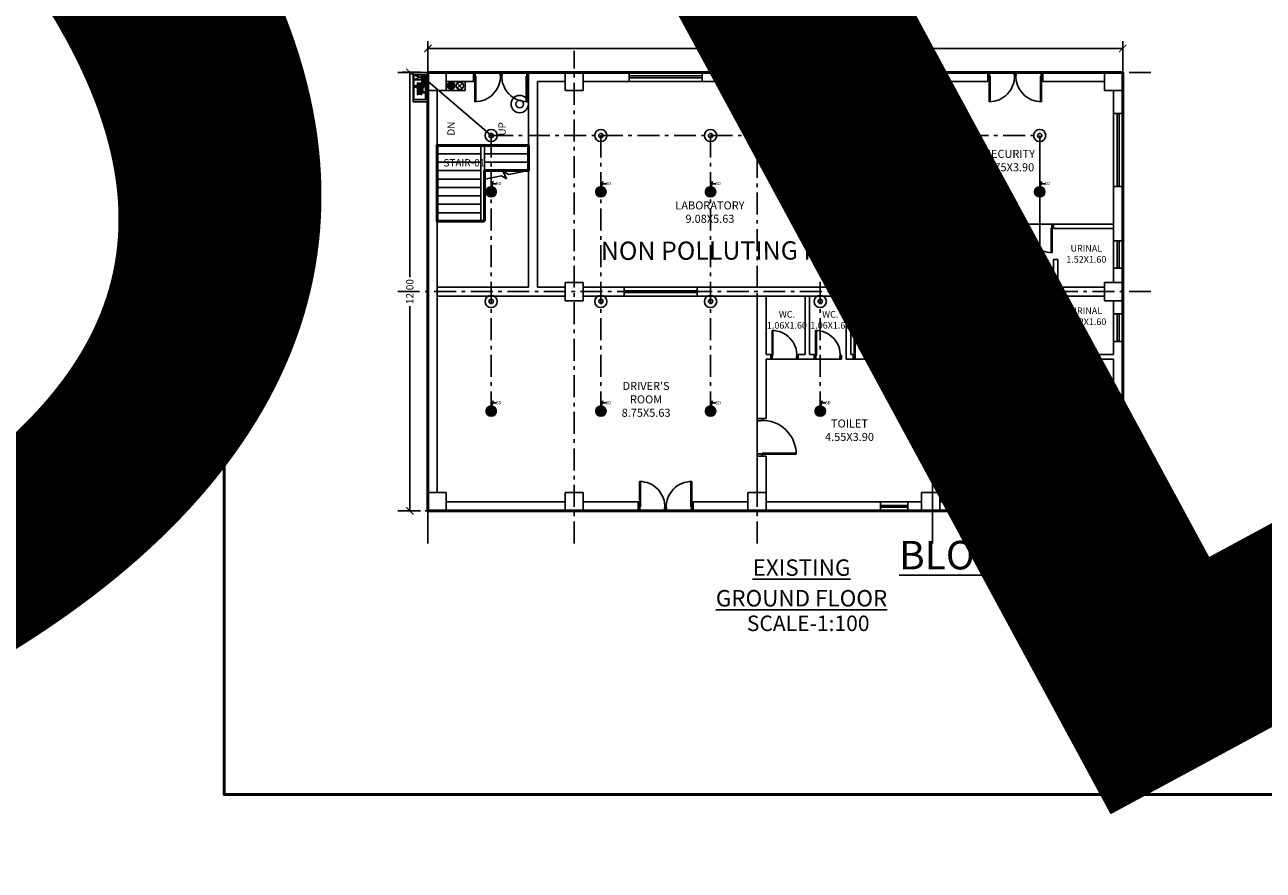
# Model space of a CAD drawing. Units: metres. Extents: x 0 to 417, y 0 to 207.
# Drawn here: x 165 to 198, y 100 to 123 of the extents above; entities that cross this region are included whole.
import ezdxf

# ---------------------------------------------------------------- set-up
doc = ezdxf.new("R2010")
doc.units = ezdxf.units.M
doc.header["$MEASUREMENT"] = 0
doc.header["$PDMODE"] = 66
doc.linetypes.add('ACAD_ISO10W100', pattern=[18, 12, -3, 0, -3])
doc.linetypes.add('DASHDOT', pattern=[1, 0.5, -0.25, 0, -0.25])
doc.layers.add('FLOOR-GROUND', color=7, linetype='Continuous', lineweight=50)
doc.styles.get("Standard").update_dxf_attribs({"font": 'times.ttf'})
doc.styles.add('STYLE1', font='times.ttf', dxfattribs={"width": 0.8})
doc.dimstyles.new('m-30', dxfattribs={"dimtxt": 0.3, "dimasz": 0.2, "dimexe": 0.2, "dimexo": 0.2, "dimgap": 0.09, "dimtad": 0, "dimzin": 0, "dimdsep": 46, "dimtxsty": 'Standard', "dimblk": 'ARCHTICK', "dimcen": 0.15, "dimclrd": 256, "dimclrt": 256, "dimadec": 0, "dimazin": 0, "dimtfac": 1, "dimtofl": 0, "dimtmove": 0, "dimatfit": 3, "dimfxl": 1, "dimtolj": 1, "dimtzin": 0, "dimlwd": -1, "dimarcsym": 0})

# ---------------------------------------------------------------- blocks, each defined once
blk = doc.blocks.new('_ArchTick')
at = {"color": 0, "const_width": 0.15}
blk.add_lwpolyline([(-0.5, -0.5), (0.5, 0.5)], dxfattribs=at)
blk = doc.blocks.new('*D315')
at = {"color": 0, "lineweight": -2, "ltscale": 0.1, "transparency": 16777216}
for p, q in [((175.628, 122.318), (175.628, 122.97)), ((194.628, 122.318), (194.628, 122.97))]:
    blk.add_line(p, q, dxfattribs=at)
at = {"ltscale": 0.1, "transparency": 16777216}
for p, q in [((175.628, 122.77), (184.728, 122.77)), ((194.628, 122.77), (185.528, 122.77))]:
    blk.add_line(p, q, dxfattribs=at)
at = {"layer": 'Defpoints', "color": 0, "ltscale": 0.1, "transparency": 16777216}
for p in [(194.628, 122.77), (175.628, 122.118), (194.628, 122.118)]:
    blk.add_point(p, dxfattribs=at)
at = {"ltscale": 0.1, "transparency": 16777216, "xscale": 0.2, "yscale": 0.2, "zscale": 0.2, "rotation": 180}
blk.add_blockref('_ArchTick', (175.628, 122.77), dxfattribs=at)
at = {"ltscale": 0.1, "transparency": 16777216, "xscale": 0.2, "yscale": 0.2, "zscale": 0.2}
blk.add_blockref('_ArchTick', (194.628, 122.77), dxfattribs=at)
at = {"ltscale": 0.1, "transparency": 16777216, "insert": (185.128, 122.77), "char_height": 0.2, "attachment_point": 5}
blk.add_mtext('\\A1;19.00', dxfattribs=at)
blk = doc.blocks.new('*D316')
at = {"color": 0, "lineweight": -2, "ltscale": 0.1, "transparency": 16777216}
for p, q in [((175.428, 122.118), (174.933, 122.118)), ((175.428, 110.118), (174.933, 110.118))]:
    blk.add_line(p, q, dxfattribs=at)
at = {"ltscale": 0.1, "transparency": 16777216}
for p, q in [((175.133, 122.118), (175.133, 116.517)), ((175.133, 110.118), (175.133, 115.718))]:
    blk.add_line(p, q, dxfattribs=at)
at = {"layer": 'Defpoints', "color": 0, "ltscale": 0.1, "transparency": 16777216}
for p in [(175.628, 122.118), (175.133, 110.118), (175.628, 110.118)]:
    blk.add_point(p, dxfattribs=at)
at = {"ltscale": 0.1, "transparency": 16777216, "xscale": 0.2, "yscale": 0.2, "zscale": 0.2}
for p, rotation in [((175.133, 122.118), 90), ((175.133, 110.118), 270)]:
    blk.add_blockref('_ArchTick', p, dxfattribs=dict(at, rotation=rotation))
at = {"ltscale": 0.1, "transparency": 16777216, "insert": (175.133, 116.118), "char_height": 0.2, "attachment_point": 5, "rotation": 90}
blk.add_mtext('\\A1;12.00', dxfattribs=at)

msp = doc.modelspace()

# ---------------------------------------------------------------- hatches: boundary and pattern name
at = {"ltscale": 50}
for points in [[(175.5634, 122.0531), (175.2262, 122.0531), (175.2262, 122.1177), (175.628, 122.1177), (175.628, 121.314), (175.2262, 121.314), (175.2262, 121.3786), (175.5634, 121.3786)], [(175.2398, 121.9126), (175.2262, 121.9126), (175.2262, 122.0531), (175.2398, 122.0531)]]:
    msp.add_hatch(color=256, dxfattribs=at).paths.add_polyline_path(points)
at = {"linetype": 'Continuous'}
for points in [[(175.3758, 121.9861, -0.893304), (175.3887, 121.9861, -0.4142136), (175.3758, 121.9733, -0.351676), (175.3632, 121.9834, 0.8964788)], [(175.495, 121.9871, -0.893304), (175.5324, 121.9871, -0.4142136), (175.495, 121.9496, -0.351676), (175.4584, 121.9789, 0.8964788)]]:
    msp.add_hatch(color=8, dxfattribs=at).paths.add_polyline_path(points)
msp.add_hatch(color=256).paths.add_polyline_path([(176.2623, 121.854, -1), (176.2623, 121.6552, -1)])
h = msp.add_hatch()
h.set_pattern_fill('ANSI31', color=256, scale=0.114345, angle=45, style=0)
h.set_pattern_definition([(90, (-4210.667914, -778.708135), (-0.014293125, 2e-18), [])])
edge = h.paths.add_edge_path(flags=17)
edge.add_arc((177.358, 118.8477), 0.0481, 0, 360)
edge = h.paths.add_edge_path()
edge.add_arc((177.358, 118.8477), 0.1409, 0, 360)
h = msp.add_hatch(color=256)
edge = h.paths.add_edge_path()
edge.add_arc((177.358, 118.8477), 0.0481, 0, 360)
h = msp.add_hatch()
h.set_pattern_fill('ANSI31', color=256, scale=0.114345, angle=45, style=0)
h.set_pattern_definition([(90, (-4207.667914, -778.708135), (-0.014293125, 2e-18), [])])
edge = h.paths.add_edge_path(flags=17)
edge.add_arc((180.358, 118.8477), 0.0481, 0, 360)
edge = h.paths.add_edge_path()
edge.add_arc((180.358, 118.8477), 0.1409, 0, 360)
h = msp.add_hatch(color=256)
edge = h.paths.add_edge_path()
edge.add_arc((180.358, 118.8477), 0.0481, 0, 360)
h = msp.add_hatch()
h.set_pattern_fill('ANSI31', color=256, scale=0.114345, angle=45, style=0)
h.set_pattern_definition([(90, (-4204.667914, -778.708135), (-0.014293125, 2e-18), [])])
edge = h.paths.add_edge_path(flags=17)
edge.add_arc((183.358, 118.8477), 0.0481, 0, 360)
edge = h.paths.add_edge_path()
edge.add_arc((183.358, 118.8477), 0.1409, 0, 360)
h = msp.add_hatch(color=256)
edge = h.paths.add_edge_path()
edge.add_arc((183.358, 118.8477), 0.0481, 0, 360)
h = msp.add_hatch()
h.set_pattern_fill('ANSI31', color=256, scale=0.114345, angle=45, style=0)
h.set_pattern_definition([(90, (-4201.667914, -778.708135), (-0.014293125, 2e-18), [])])
edge = h.paths.add_edge_path(flags=17)
edge.add_arc((186.358, 118.8477), 0.0481, 0, 360)
edge = h.paths.add_edge_path()
edge.add_arc((186.358, 118.8477), 0.1409, 0, 360)
h = msp.add_hatch(color=256)
edge = h.paths.add_edge_path()
edge.add_arc((186.358, 118.8477), 0.0481, 0, 360)
h = msp.add_hatch()
h.set_pattern_fill('ANSI31', color=256, scale=0.114345, angle=45, style=0)
h.set_pattern_definition([(90, (-4198.667914, -778.708135), (-0.014293125, 2e-18), [])])
edge = h.paths.add_edge_path(flags=17)
edge.add_arc((189.358, 118.8477), 0.0481, 0, 360)
edge = h.paths.add_edge_path()
edge.add_arc((189.358, 118.8477), 0.1409, 0, 360)
h = msp.add_hatch(color=256)
edge = h.paths.add_edge_path()
edge.add_arc((189.358, 118.8477), 0.0481, 0, 360)
h = msp.add_hatch()
h.set_pattern_fill('ANSI31', color=256, scale=0.114345, angle=45, style=0)
h.set_pattern_definition([(90, (-4195.667914, -778.708135), (-0.014293125, 2e-18), [])])
edge = h.paths.add_edge_path(flags=17)
edge.add_arc((192.358, 118.8477), 0.0481, 0, 360)
edge = h.paths.add_edge_path()
edge.add_arc((192.358, 118.8477), 0.1409, 0, 360)
h = msp.add_hatch(color=256)
edge = h.paths.add_edge_path()
edge.add_arc((192.358, 118.8477), 0.0481, 0, 360)
h = msp.add_hatch()
h.set_pattern_fill('ANSI31', color=256, scale=0.114345, angle=45, style=0)
h.set_pattern_definition([(90, (-4210.667914, -784.708135), (-0.014293125, 2e-18), [])])
edge = h.paths.add_edge_path(flags=17)
edge.add_arc((177.358, 112.8477), 0.0481, 0, 360)
edge = h.paths.add_edge_path()
edge.add_arc((177.358, 112.8477), 0.1409, 0, 360)
h = msp.add_hatch(color=256)
edge = h.paths.add_edge_path()
edge.add_arc((177.358, 112.8477), 0.0481, 0, 360)
h = msp.add_hatch()
h.set_pattern_fill('ANSI31', color=256, scale=0.114345, angle=45, style=0)
h.set_pattern_definition([(90, (-4207.667914, -784.708135), (-0.014293125, 2e-18), [])])
edge = h.paths.add_edge_path(flags=17)
edge.add_arc((180.358, 112.8477), 0.0481, 0, 360)
edge = h.paths.add_edge_path()
edge.add_arc((180.358, 112.8477), 0.1409, 0, 360)
h = msp.add_hatch(color=256)
edge = h.paths.add_edge_path()
edge.add_arc((180.358, 112.8477), 0.0481, 0, 360)
h = msp.add_hatch()
h.set_pattern_fill('ANSI31', color=256, scale=0.114345, angle=45, style=0)
h.set_pattern_definition([(90, (-4204.667914, -784.708135), (-0.014293125, 2e-18), [])])
edge = h.paths.add_edge_path(flags=17)
edge.add_arc((183.358, 112.8477), 0.0481, 0, 360)
edge = h.paths.add_edge_path()
edge.add_arc((183.358, 112.8477), 0.1409, 0, 360)
h = msp.add_hatch(color=256)
edge = h.paths.add_edge_path()
edge.add_arc((183.358, 112.8477), 0.0481, 0, 360)
h = msp.add_hatch()
h.set_pattern_fill('ANSI31', color=256, scale=0.114345, angle=45, style=0)
h.set_pattern_definition([(90, (-4201.667914, -784.708135), (-0.014293125, 2e-18), [])])
edge = h.paths.add_edge_path(flags=17)
edge.add_arc((186.358, 112.8477), 0.0481, 0, 360)
edge = h.paths.add_edge_path()
edge.add_arc((186.358, 112.8477), 0.1409, 0, 360)
h = msp.add_hatch(color=256)
edge = h.paths.add_edge_path()
edge.add_arc((186.358, 112.8477), 0.0481, 0, 360)
h = msp.add_hatch()
h.set_pattern_fill('ANSI31', color=256, scale=0.114345, angle=45, style=0)
h.set_pattern_definition([(90, (-4198.667914, -784.708135), (-0.014293125, 2e-18), [])])
edge = h.paths.add_edge_path(flags=17)
edge.add_arc((189.358, 112.8477), 0.0481, 0, 360)
edge = h.paths.add_edge_path()
edge.add_arc((189.358, 112.8477), 0.1409, 0, 360)
h = msp.add_hatch(color=256)
edge = h.paths.add_edge_path()
edge.add_arc((189.358, 112.8477), 0.0481, 0, 360)
h = msp.add_hatch()
h.set_pattern_fill('ANSI31', color=256, scale=0.114345, angle=45, style=0)
h.set_pattern_definition([(90, (-4195.667914, -784.708135), (-0.014293125, 2e-18), [])])
edge = h.paths.add_edge_path(flags=17)
edge.add_arc((192.358, 112.8477), 0.0481, 0, 360)
edge = h.paths.add_edge_path()
edge.add_arc((192.358, 112.8477), 0.1409, 0, 360)
h = msp.add_hatch(color=256)
edge = h.paths.add_edge_path()
edge.add_arc((192.358, 112.8477), 0.0481, 0, 360)

# ---------------------------------------------------------------- linework, layer by layer
at = {"ltscale": 0.3}
for p, q in [((175.628, 109.2271), (175.628, 122.7077)), ((189.428, 109.2271), (189.428, 122.7077)), ((194.628, 111.7285), (194.628, 122.7077)), ((175.628, 121.314), (175.2262, 121.314)), ((194.628, 109.2271), (194.628, 111.6927))]:
    msp.add_line(p, q, dxfattribs=at)
at = {"linetype": 'ACAD_ISO10W100', "ltscale": 0.05}
for p, q in [((179.628, 109.2271), (179.628, 122.7077)), ((184.628, 109.2271), (184.628, 122.7077)), ((174.8013, 122.1177), (195.5478, 122.1177)), ((177.358, 120.3877), (177.358, 112.7068)), ((177.358, 120.3877), (192.358, 120.3877)), ((180.358, 120.3877), (180.358, 112.7068)), ((183.358, 120.3877), (183.358, 112.7068)), ((186.358, 120.3877), (186.358, 112.7068)), ((174.8013, 116.1177), (195.5478, 116.1177)), ((174.8013, 110.1177), (195.5478, 110.1177))]:
    msp.add_line(p, q, dxfattribs=at)
for p, q in [((175.2262, 121.314), (175.2262, 122.1177)), ((175.2262, 122.1177), (175.628, 122.1177)), ((175.2262, 122.0531), (175.5634, 122.0531)), ((175.2398, 121.3786), (175.2398, 122.0531)), ((175.5634, 121.9126), (175.2398, 122.0531)), ((175.2398, 121.9126), (175.5634, 122.0531)), ((175.5634, 122.0531), (175.5634, 121.3786)), ((175.628, 122.1177), (175.628, 121.314)), ((177.6101, 122.1177), (176.9137, 122.1177)), ((176.9137, 122.0105), (176.9137, 121.3141)), ((176.9137, 122.0105), (176.9405, 122.0105)), ((176.9405, 122.0105), (176.9405, 121.3147)), ((177.6458, 122.1177), (178.3422, 122.1177)), ((178.3155, 122.0105), (178.3155, 121.3147)), ((178.3422, 122.0105), (178.3155, 122.0105)), ((178.3422, 122.0105), (178.3422, 121.3141)), ((186.1101, 122.1177), (185.4137, 122.1177)), ((185.4137, 122.0105), (185.4137, 121.3141)), ((185.4137, 122.0105), (185.4405, 122.0105)), ((185.4405, 122.0105), (185.4405, 121.3147)), ((186.1458, 122.1177), (186.8422, 122.1177)), ((186.8155, 122.0105), (186.8155, 121.3147)), ((186.8422, 122.0105), (186.8155, 122.0105)), ((186.8422, 122.0105), (186.8422, 121.3141)), ((191.6726, 122.1177), (190.9762, 122.1177)), ((190.9762, 122.0105), (190.9762, 121.3141)), ((190.9762, 122.0105), (191.003, 122.0105)), ((191.003, 122.0105), (191.003, 121.3147)), ((191.7083, 122.1177), (192.4047, 122.1177)), ((192.378, 122.0105), (192.378, 121.3147)), ((192.4047, 122.0105), (192.378, 122.0105)), ((192.4047, 122.0105), (192.4047, 121.3141)), ((175.2398, 121.9126), (175.5634, 121.9126)), ((176.5726, 121.8196), (176.4278, 121.6835)), ((176.5682, 121.6791), (176.4321, 121.824)), ((175.2398, 121.4259), (175.2262, 121.4259)), ((175.628, 121.314), (175.2262, 121.314)), ((175.5634, 121.3786), (175.2398, 121.3786)), ((187.708, 119.5828), (187.708, 118.9026)), ((187.8127, 118.9288), (188.4924, 118.9288)), ((187.8127, 118.9026), (187.8127, 118.9288)), ((187.8127, 118.9026), (188.4929, 118.9026)), ((187.708, 118.0276), (187.708, 118.7078)), ((187.8127, 118.7078), (188.4929, 118.7078)), ((187.8127, 118.7078), (187.8127, 118.6817)), ((187.8127, 118.6817), (188.4924, 118.6817)), ((192.017, 117.9677), (192.6972, 117.9677)), ((192.6711, 117.863), (192.6711, 117.1833)), ((192.6972, 117.863), (192.6711, 117.863)), ((192.6972, 117.863), (192.6972, 117.1828)), ((191.1691, 117.8078), (190.4889, 117.8078)), ((191.1691, 117.7817), (190.4894, 117.7817)), ((191.1691, 117.8078), (191.1691, 117.7817)), ((191.2738, 117.1276), (191.2738, 117.8078)), ((185.0379, 114.3724), (185.0379, 115.0526)), ((185.0641, 114.3724), (185.0641, 115.0521)), ((186.2254, 114.3724), (186.2254, 115.0526)), ((186.2516, 114.3724), (186.2516, 115.0521)), ((187.2879, 114.3724), (187.2879, 115.0526)), ((187.3141, 114.3724), (187.3141, 115.0521)), ((188.7129, 114.3724), (188.7129, 115.0526)), ((188.7391, 114.3724), (188.7391, 115.0521)), ((191.2738, 115.1078), (191.2738, 114.4276)), ((192.6711, 114.3724), (192.6711, 115.0521)), ((192.6972, 114.3724), (192.6972, 115.0526)), ((185.0379, 114.3724), (185.0641, 114.3724)), ((185.7181, 114.2677), (185.0379, 114.2677)), ((186.2254, 114.3724), (186.2516, 114.3724)), ((186.9056, 114.2677), (186.2254, 114.2677)), ((187.2879, 114.3724), (187.3141, 114.3724)), ((187.9681, 114.2677), (187.2879, 114.2677)), ((188.7129, 114.3724), (188.7391, 114.3724)), ((189.3931, 114.2677), (188.7129, 114.2677)), ((191.1691, 114.4276), (190.4889, 114.4276)), ((191.1691, 114.4538), (190.4894, 114.4538)), ((191.1691, 114.4276), (191.1691, 114.4538)), ((192.017, 114.2677), (192.6972, 114.2677)), ((192.6972, 114.3724), (192.6711, 114.3724)), ((194.5208, 113.157), (193.8244, 113.157)), ((194.5208, 113.1302), (193.8249, 113.1302)), ((194.5208, 113.157), (194.5208, 113.1302)), ((194.628, 112.4606), (194.628, 113.157)), ((184.628, 112.594), (184.628, 111.6654)), ((194.628, 112.4249), (194.628, 111.7285)), ((184.7709, 111.7011), (185.6989, 111.7011)), ((184.7709, 111.6654), (184.7709, 111.7011)), ((184.7709, 111.6654), (185.6996, 111.6654)), ((194.5208, 111.7285), (193.8244, 111.7285)), ((194.5208, 111.7553), (193.8249, 111.7553)), ((194.5208, 111.7285), (194.5208, 111.7553)), ((181.4137, 110.2249), (181.4137, 110.9213)), ((181.4405, 110.2249), (181.4405, 110.9208)), ((182.8155, 110.2249), (182.8155, 110.9208)), ((182.8422, 110.2249), (182.8422, 110.9213)), ((181.4137, 110.2249), (181.4405, 110.2249)), ((182.1101, 110.1177), (181.4137, 110.1177)), ((182.1458, 110.1177), (182.8422, 110.1177)), ((182.8422, 110.2249), (182.8155, 110.2249))]:
    msp.add_line(p, q)
at = {"ltscale": 50}
for p, q in [((175.4649, 121.7765), (175.4649, 121.9529)), ((175.495, 121.9403), (175.495, 121.7612)), ((175.5251, 121.7316), (175.5251, 121.9623)), ((175.2398, 121.9126), (175.2262, 121.9126)), ((175.3014, 121.7491), (175.2733, 121.7491)), ((175.2734, 121.7138), (175.2733, 121.7491)), ((175.3013, 121.7137), (175.2734, 121.7138)), ((175.278, 121.7138), (175.2779, 121.7491)), ((175.2826, 121.7139), (175.2826, 121.7491)), ((175.2873, 121.7139), (175.2872, 121.7491)), ((175.3757, 121.7312), (175.2971, 121.7314)), ((175.3648, 121.7042), (175.308, 121.7584)), ((175.3639, 121.7594), (175.3089, 121.7032)), ((175.3366, 121.7706), (175.3362, 121.692)), ((175.3461, 121.5051), (175.3461, 121.8306)), ((175.3539, 121.5051), (175.3539, 121.8306)), ((175.3585, 121.5212), (175.3585, 121.8145)), ((175.4003, 121.7493), (175.3713, 121.7493)), ((175.4003, 121.7132), (175.3713, 121.7133)), ((175.3718, 121.5212), (175.3718, 121.8145)), ((175.3852, 121.5212), (175.3852, 121.8145)), ((175.3852, 121.5212), (175.3852, 121.8145)), ((175.3985, 121.5212), (175.3985, 121.8145)), ((175.4003, 121.6957), (175.4003, 121.7668)), ((175.4029, 121.7694), (175.4046, 121.7694)), ((175.4029, 121.6931), (175.4046, 121.6931)), ((175.4073, 121.6957), (175.4073, 121.7668)), ((175.41, 121.7691), (175.4116, 121.7691)), ((175.41, 121.6934), (175.4116, 121.6934)), ((175.4118, 121.5212), (175.4118, 121.8145)), ((175.4142, 121.7015), (175.495, 121.7015)), ((175.4143, 121.696), (175.4143, 121.7671)), ((175.4501, 121.7617), (175.4143, 121.7617)), ((175.4143, 121.7316), (175.4654, 121.7316)), ((175.4251, 121.5212), (175.4251, 121.8145)), ((175.4385, 121.5212), (175.4385, 121.8145)), ((175.4431, 121.505), (175.4431, 121.8306)), ((175.4509, 121.505), (175.4509, 121.8306)), ((175.4509, 121.6767), (175.4926, 121.6767)), ((175.4509, 121.659), (175.4748, 121.659)), ((175.4748, 121.553), (175.4748, 121.659)), ((175.4926, 121.5708), (175.4926, 121.6767)), ((175.5634, 121.553), (175.4748, 121.553)), ((175.5634, 121.5708), (175.4926, 121.5708)), ((175.5634, 121.553), (175.5634, 121.5708))]:
    msp.add_line(p, q, dxfattribs=at)
at = {"linetype": 'DASHDOT', "ltscale": 13}
msp.add_line((175.495, 121.9871), (177.358, 120.3877), dxfattribs=at)
at = {"ltscale": 0.1}
for p, q in [((176.878, 122.1177), (175.628, 122.1177)), ((175.628, 122.1177), (175.628, 110.1177)), ((176.128, 122.1177), (176.128, 121.6177)), ((176.878, 122.1177), (176.878, 121.8677)), ((181.128, 122.1177), (178.378, 122.1177)), ((178.378, 122.1177), (178.378, 116.2427)), ((179.378, 121.6177), (179.378, 122.1177)), ((179.878, 122.1177), (179.878, 121.6177)), ((181.128, 121.8677), (181.128, 122.1177)), ((183.128, 122.1177), (181.128, 122.1177)), ((183.128, 122.0177), (181.128, 122.0177)), ((181.128, 121.9677), (183.128, 121.9677)), ((185.378, 122.1177), (183.128, 122.1177)), ((183.128, 121.8677), (183.128, 122.1177)), ((184.378, 121.6177), (184.378, 122.1177)), ((184.878, 122.1177), (184.878, 121.6177)), ((185.378, 122.1177), (185.378, 121.8677)), ((188.003, 122.1177), (186.878, 122.1177)), ((186.878, 122.1177), (186.878, 121.8677)), ((188.003, 121.8677), (188.003, 122.1177)), ((188.753, 122.1177), (188.003, 122.1177)), ((188.753, 122.0177), (188.003, 122.0177)), ((188.003, 121.9677), (188.753, 121.9677)), ((190.9405, 122.1177), (188.753, 122.1177)), ((188.753, 121.8677), (188.753, 122.1177)), ((189.128, 121.6177), (189.128, 122.1177)), ((189.628, 122.1177), (189.628, 117.9677)), ((190.9405, 122.1177), (190.9405, 121.8677)), ((191.7083, 122.1177), (191.6726, 122.1177)), ((194.628, 122.1177), (192.4405, 122.1177)), ((192.4405, 122.1177), (192.4405, 121.8677)), ((194.128, 121.6177), (194.128, 122.1177)), ((194.628, 120.9927), (194.628, 122.1177)), ((176.128, 121.6177), (175.628, 121.6177)), ((175.878, 121.6177), (175.878, 110.6177)), ((176.878, 121.8677), (176.128, 121.8677)), ((179.378, 121.8677), (178.628, 121.8677)), ((178.628, 121.8677), (178.628, 116.2427)), ((179.878, 121.6177), (179.378, 121.6177)), ((181.128, 121.8677), (179.878, 121.8677)), ((181.128, 121.8677), (183.128, 121.8677)), ((184.378, 121.8677), (183.128, 121.8677)), ((184.878, 121.6177), (184.378, 121.6177)), ((185.378, 121.8677), (184.878, 121.8677)), ((187.708, 121.8677), (186.878, 121.8677)), ((187.708, 121.8677), (187.708, 119.6177)), ((188.003, 121.8677), (187.833, 121.8677)), ((187.833, 121.8677), (187.833, 119.6177)), ((188.003, 121.8677), (188.753, 121.8677)), ((189.128, 121.8677), (188.753, 121.8677)), ((189.628, 121.6177), (189.128, 121.6177)), ((189.428, 121.6177), (189.428, 116.2427)), ((190.9405, 121.8677), (189.628, 121.8677)), ((194.128, 121.8677), (192.4405, 121.8677)), ((194.628, 121.6177), (194.128, 121.6177)), ((194.378, 120.9927), (194.378, 121.6177)), ((194.378, 120.9927), (194.628, 120.9927)), ((194.378, 120.9927), (194.378, 118.9927)), ((194.478, 120.9927), (194.478, 118.9927)), ((194.528, 118.9927), (194.528, 120.9927)), ((194.628, 118.9927), (194.628, 120.9927)), ((177.078, 120.1177), (175.878, 120.1177)), ((177.078, 119.8877), (175.878, 119.8877)), ((177.078, 120.1177), (177.078, 118.0477)), ((177.078, 120.1177), (177.178, 120.1177)), ((178.378, 120.1177), (177.178, 120.1177)), ((177.178, 120.1177), (177.178, 118.0477)), ((178.378, 119.8877), (177.178, 119.8877)), ((177.078, 119.6577), (175.878, 119.6577)), ((178.378, 119.6577), (177.178, 119.6577)), ((187.708, 119.6177), (187.833, 119.6177)), ((177.078, 119.4277), (175.878, 119.4277)), ((178.378, 119.4277), (177.178, 119.4277)), ((177.6432, 119.2869), (177.178, 119.1977)), ((177.7809, 119.2008), (177.6432, 119.2869)), ((177.8425, 119.3251), (177.6824, 119.4027)), ((177.6824, 119.4027), (177.7809, 119.2008)), ((178.378, 119.4277), (177.8425, 119.3251)), ((177.078, 119.1977), (175.878, 119.1977)), ((177.078, 118.9677), (175.878, 118.9677)), ((194.378, 117.5088), (194.378, 118.9927)), ((194.378, 118.9927), (194.628, 118.9927)), ((194.628, 117.5088), (194.628, 118.9927)), ((177.078, 118.7377), (175.878, 118.7377)), ((189.433, 118.8677), (187.708, 118.8677)), ((187.708, 118.8677), (187.708, 118.0276)), ((189.433, 118.7427), (187.708, 118.7427)), ((177.078, 118.5077), (175.878, 118.5077)), ((177.078, 118.2777), (175.878, 118.2777)), ((177.078, 118.0477), (175.878, 118.0477)), ((177.078, 118.0477), (177.178, 118.0477)), ((187.708, 117.9927), (187.708, 116.2427)), ((187.708, 117.9927), (187.833, 117.9927)), ((187.833, 117.9927), (187.833, 116.2427)), ((189.628, 117.9677), (191.9821, 117.9677)), ((191.9821, 117.9677), (191.9821, 117.8427)), ((192.7321, 117.9677), (194.378, 117.9677)), ((192.7321, 117.8427), (192.7321, 117.9677)), ((189.628, 117.8427), (189.628, 116.2427)), ((189.628, 117.8427), (191.9821, 117.8427)), ((192.7321, 117.8427), (194.378, 117.8427)), ((194.378, 117.5088), (194.628, 117.5088)), ((194.378, 117.5088), (194.378, 116.7588)), ((194.478, 117.5088), (194.478, 116.7588)), ((194.528, 117.5088), (194.528, 116.7588)), ((194.628, 117.5088), (194.628, 116.7588)), ((191.1488, 117.0927), (191.1488, 116.2427)), ((191.2738, 117.0927), (191.1488, 117.0927)), ((191.2738, 117.0927), (191.2738, 116.2427)), ((192.7321, 116.9927), (192.8571, 116.9927)), ((192.7321, 116.9927), (192.7321, 116.2427)), ((192.8571, 116.9927), (192.8571, 116.2427)), ((194.378, 116.3677), (194.378, 116.7588)), ((194.378, 116.7588), (194.628, 116.7588)), ((194.628, 115.5052), (194.628, 116.7588)), ((175.878, 116.2427), (178.378, 116.2427)), ((178.628, 116.2427), (179.378, 116.2427)), ((179.378, 115.8677), (179.378, 116.3677)), ((179.378, 116.3677), (179.878, 116.3677)), ((179.878, 116.3677), (179.878, 115.8677)), ((179.878, 116.2427), (180.9955, 116.2427)), ((180.9955, 116.2427), (180.9955, 115.9927)), ((180.9955, 116.2427), (182.9955, 116.2427)), ((182.9955, 116.2427), (189.428, 116.2427)), ((182.9955, 116.2427), (182.9955, 115.9927)), ((189.628, 116.2427), (191.1488, 116.2427)), ((191.2738, 116.2427), (192.7321, 116.2427)), ((192.8571, 116.2427), (194.128, 116.2427)), ((194.128, 115.8677), (194.128, 116.3677)), ((194.128, 116.3677), (194.628, 116.3677)), ((175.878, 115.9927), (179.378, 115.9927)), ((179.878, 115.8677), (179.378, 115.8677)), ((179.878, 115.9927), (180.9955, 115.9927)), ((180.9955, 116.1427), (182.9955, 116.1427)), ((180.9955, 116.0927), (182.9955, 116.0927)), ((180.9955, 115.9927), (182.9955, 115.9927)), ((182.9955, 115.9927), (194.128, 115.9927)), ((184.628, 112.6417), (184.628, 115.9927)), ((184.878, 114.3927), (184.878, 115.9927)), ((185.9405, 114.3927), (185.9405, 115.9927)), ((186.0655, 114.3927), (186.0655, 115.9927)), ((187.0655, 114.2677), (187.0655, 115.9927)), ((187.1905, 114.3927), (187.1905, 115.9927)), ((188.1905, 114.3927), (188.1905, 115.9927)), ((188.3155, 114.3927), (188.3155, 115.9927)), ((189.428, 115.9927), (189.428, 110.6177)), ((189.628, 115.9927), (189.628, 110.1177)), ((191.1488, 115.1427), (191.1488, 115.9927)), ((191.2738, 115.1427), (191.2738, 115.9927)), ((192.7321, 115.2427), (192.7321, 115.9927)), ((192.8571, 115.2427), (192.8571, 115.9927)), ((194.628, 115.8677), (194.128, 115.8677)), ((194.378, 115.5052), (194.378, 115.8677)), ((194.378, 115.5052), (194.628, 115.5052)), ((194.378, 114.7552), (194.378, 115.5052)), ((194.478, 114.7552), (194.478, 115.5052)), ((194.528, 115.5052), (194.528, 114.7552)), ((194.628, 115.5052), (194.628, 114.7552)), ((192.7321, 115.2427), (192.8571, 115.2427)), ((191.2738, 115.1427), (191.1488, 115.1427)), ((194.378, 114.3927), (194.378, 114.7552)), ((194.378, 114.7552), (194.628, 114.7552)), ((194.628, 113.1927), (194.628, 114.7552)), ((184.878, 114.3927), (185.003, 114.3927)), ((184.878, 114.2677), (185.003, 114.2677)), ((184.878, 112.6417), (184.878, 114.2677)), ((185.003, 114.3927), (185.003, 114.2677)), ((185.9405, 114.3927), (185.753, 114.3927)), ((185.753, 114.3927), (185.753, 114.2677)), ((185.9405, 114.2677), (185.753, 114.2677)), ((185.9405, 114.2677), (186.1905, 114.2677)), ((186.0655, 114.3927), (186.1905, 114.3927)), ((186.1905, 114.3927), (186.1905, 114.2677)), ((187.0655, 114.2677), (187.3155, 114.2677)), ((187.1905, 114.3927), (187.3155, 114.3927)), ((187.3155, 114.3927), (187.3155, 114.2677)), ((188.1905, 114.3927), (188.003, 114.3927)), ((188.003, 114.3927), (188.003, 114.2677)), ((188.1905, 114.2677), (188.003, 114.2677)), ((188.1905, 114.2677), (188.678, 114.2677)), ((188.3155, 114.3927), (188.678, 114.3927)), ((188.678, 114.3927), (188.678, 114.2677)), ((189.628, 114.3927), (191.9821, 114.3927)), ((189.628, 114.2677), (191.9821, 114.2677)), ((191.9821, 114.2677), (191.9821, 114.3927)), ((192.7321, 114.3927), (194.378, 114.3927)), ((192.7321, 114.3927), (192.7321, 114.2677)), ((192.7321, 114.2677), (194.378, 114.2677)), ((194.378, 113.1927), (194.378, 114.2677)), ((194.628, 113.1927), (194.378, 113.1927)), ((184.628, 112.6417), (184.878, 112.6417)), ((184.628, 111.6177), (184.878, 111.6177)), ((184.628, 110.6177), (184.628, 111.6177)), ((184.878, 110.6177), (184.878, 111.6177)), ((194.378, 110.6177), (194.378, 111.6927)), ((194.628, 111.6927), (194.378, 111.6927)), ((194.628, 110.1177), (194.628, 111.6927)), ((175.628, 110.6177), (176.128, 110.6177)), ((176.128, 110.6177), (176.128, 110.1177)), ((179.378, 110.1177), (179.378, 110.6177)), ((179.378, 110.6177), (179.878, 110.6177)), ((179.878, 110.6177), (179.878, 110.1177)), ((184.378, 110.1177), (184.378, 110.6177)), ((184.378, 110.6177), (184.878, 110.6177)), ((184.878, 110.6177), (184.878, 110.1177)), ((189.128, 110.1177), (189.128, 110.6177)), ((189.128, 110.6177), (189.628, 110.6177)), ((194.128, 110.6177), (194.628, 110.6177)), ((194.128, 110.6177), (194.128, 110.1177)), ((175.628, 110.1177), (181.378, 110.1177)), ((176.128, 110.3677), (179.378, 110.3677)), ((179.878, 110.3677), (181.378, 110.3677)), ((181.378, 110.1177), (181.378, 110.3677)), ((182.878, 110.3677), (184.378, 110.3677)), ((182.878, 110.1177), (182.878, 110.3677)), ((182.878, 110.1177), (188.003, 110.1177)), ((184.878, 110.3677), (188.003, 110.3677)), ((188.003, 110.1177), (188.003, 110.3677)), ((188.003, 110.3677), (188.753, 110.3677)), ((188.003, 110.2677), (188.753, 110.2677)), ((188.003, 110.2177), (188.753, 110.2177)), ((188.003, 110.1177), (188.753, 110.1177)), ((188.753, 110.3677), (189.128, 110.3677)), ((188.753, 110.1177), (188.753, 110.3677)), ((188.753, 110.1177), (190.878, 110.1177)), ((189.628, 110.3677), (190.878, 110.3677)), ((190.878, 110.3677), (190.878, 110.1177)), ((190.878, 110.3677), (192.878, 110.3677)), ((190.878, 110.2677), (192.878, 110.2677)), ((190.878, 110.2177), (192.878, 110.2177)), ((190.878, 110.1177), (192.878, 110.1177)), ((192.878, 110.3677), (194.128, 110.3677)), ((192.878, 110.3677), (192.878, 110.1177)), ((192.878, 110.1177), (194.628, 110.1177))]:
    msp.add_line(p, q, dxfattribs=at)
at = {"linetype": 'DASHDOT', "ltscale": 12}
for p, q in [((189.358, 120.3877), (189.358, 112.7068)), ((192.358, 120.3877), (192.358, 112.7068))]:
    msp.add_line(p, q, dxfattribs=at)
at = {"linetype": 'Continuous'}
for points, const_width in [([(175.3758, 121.9726, -1), (175.3758, 121.9997, -1)], 0.00129), ([(175.495, 121.9477, -1), (175.495, 122.0264, -1)], 0.00375)]:
    msp.add_lwpolyline(points, format="xyb", close=True, dxfattribs=dict(at, const_width=const_width))
for points in [[(176.878, 122.1177), (176.878, 122.0105), (176.9137, 122.0105), (176.9137, 122.0373), (176.9226, 122.0373), (176.9226, 122.0909), (176.9137, 122.0909), (176.9137, 122.1177)], [(177.6458, 122.1177), (177.6458, 122.0105), (177.6101, 122.0105), (177.6101, 122.0373), (177.6012, 122.0373), (177.6012, 122.0909), (177.6101, 122.0909), (177.6101, 122.1177)], [(177.6101, 122.1177), (177.6101, 122.0105), (177.6458, 122.0105), (177.6458, 122.0373), (177.6548, 122.0373), (177.6548, 122.0909), (177.6458, 122.0909), (177.6458, 122.1177)], [(178.378, 122.1177), (178.378, 122.0105), (178.3422, 122.0105), (178.3422, 122.0373), (178.3333, 122.0373), (178.3333, 122.0909), (178.3422, 122.0909), (178.3422, 122.1177)], [(185.378, 122.1177), (185.378, 122.0105), (185.4137, 122.0105), (185.4137, 122.0373), (185.4226, 122.0373), (185.4226, 122.0909), (185.4137, 122.0909), (185.4137, 122.1177)], [(186.1458, 122.1177), (186.1458, 122.0105), (186.1101, 122.0105), (186.1101, 122.0373), (186.1012, 122.0373), (186.1012, 122.0909), (186.1101, 122.0909), (186.1101, 122.1177)], [(186.1101, 122.1177), (186.1101, 122.0105), (186.1458, 122.0105), (186.1458, 122.0373), (186.1548, 122.0373), (186.1548, 122.0909), (186.1458, 122.0909), (186.1458, 122.1177)], [(186.878, 122.1177), (186.878, 122.0105), (186.8422, 122.0105), (186.8422, 122.0373), (186.8333, 122.0373), (186.8333, 122.0909), (186.8422, 122.0909), (186.8422, 122.1177)], [(190.9405, 122.1177), (190.9405, 122.0105), (190.9762, 122.0105), (190.9762, 122.0373), (190.9851, 122.0373), (190.9851, 122.0909), (190.9762, 122.0909), (190.9762, 122.1177)], [(191.7083, 122.1177), (191.7083, 122.0105), (191.6726, 122.0105), (191.6726, 122.0373), (191.6637, 122.0373), (191.6637, 122.0909), (191.6726, 122.0909), (191.6726, 122.1177)], [(191.6726, 122.1177), (191.6726, 122.0105), (191.7083, 122.0105), (191.7083, 122.0373), (191.7173, 122.0373), (191.7173, 122.0909), (191.7083, 122.0909), (191.7083, 122.1177)], [(192.4405, 122.1177), (192.4405, 122.0105), (192.4047, 122.0105), (192.4047, 122.0373), (192.3958, 122.0373), (192.3958, 122.0909), (192.4047, 122.0909), (192.4047, 122.1177)], [(175.2398, 121.3786), (175.2398, 121.4259), (175.2262, 121.4259), (175.2262, 121.3786)], [(187.708, 119.6177), (187.8127, 119.6177), (187.8127, 119.5828), (187.7865, 119.5828), (187.7865, 119.5741), (187.7342, 119.5741), (187.7342, 119.5828), (187.708, 119.5828)], [(187.708, 118.8677), (187.8127, 118.8677), (187.8127, 118.9026), (187.7865, 118.9026), (187.7865, 118.9114), (187.7342, 118.9114), (187.7342, 118.9026), (187.708, 118.9026)], [(187.708, 118.7427), (187.8127, 118.7427), (187.8127, 118.7078), (187.7865, 118.7078), (187.7865, 118.6991), (187.7342, 118.6991), (187.7342, 118.7078), (187.708, 118.7078)], [(187.708, 117.9927), (187.8127, 117.9927), (187.8127, 118.0276), (187.7865, 118.0276), (187.7865, 118.0364), (187.7342, 118.0364), (187.7342, 118.0276), (187.708, 118.0276)], [(191.9821, 117.9677), (191.9821, 117.863), (192.017, 117.863), (192.017, 117.8892), (192.0258, 117.8892), (192.0258, 117.9416), (192.017, 117.9416), (192.017, 117.9677)], [(192.7321, 117.9677), (192.7321, 117.863), (192.6972, 117.863), (192.6972, 117.8892), (192.6885, 117.8892), (192.6885, 117.9416), (192.6972, 117.9416), (192.6972, 117.9677)], [(191.2738, 117.8427), (191.1691, 117.8427), (191.1691, 117.8078), (191.1953, 117.8078), (191.1953, 117.7991), (191.2476, 117.7991), (191.2476, 117.8078), (191.2738, 117.8078)], [(191.2738, 117.0927), (191.1691, 117.0927), (191.1691, 117.1276), (191.1953, 117.1276), (191.1953, 117.1364), (191.2476, 117.1364), (191.2476, 117.1276), (191.2738, 117.1276)], [(191.2738, 115.1427), (191.1691, 115.1427), (191.1691, 115.1078), (191.1953, 115.1078), (191.1953, 115.0991), (191.2476, 115.0991), (191.2476, 115.1078), (191.2738, 115.1078)], [(185.003, 114.2677), (185.003, 114.3724), (185.0379, 114.3724), (185.0379, 114.3463), (185.0466, 114.3463), (185.0466, 114.2939), (185.0379, 114.2939), (185.0379, 114.2677)], [(185.753, 114.2677), (185.753, 114.3724), (185.7181, 114.3724), (185.7181, 114.3463), (185.7094, 114.3463), (185.7094, 114.2939), (185.7181, 114.2939), (185.7181, 114.2677)], [(186.1905, 114.2677), (186.1905, 114.3724), (186.2254, 114.3724), (186.2254, 114.3463), (186.2341, 114.3463), (186.2341, 114.2939), (186.2254, 114.2939), (186.2254, 114.2677)], [(186.9405, 114.2677), (186.9405, 114.3724), (186.9056, 114.3724), (186.9056, 114.3463), (186.8969, 114.3463), (186.8969, 114.2939), (186.9056, 114.2939), (186.9056, 114.2677)], [(187.253, 114.2677), (187.253, 114.3724), (187.2879, 114.3724), (187.2879, 114.3463), (187.2966, 114.3463), (187.2966, 114.2939), (187.2879, 114.2939), (187.2879, 114.2677)], [(188.003, 114.2677), (188.003, 114.3724), (187.9681, 114.3724), (187.9681, 114.3463), (187.9594, 114.3463), (187.9594, 114.2939), (187.9681, 114.2939), (187.9681, 114.2677)], [(188.678, 114.2677), (188.678, 114.3724), (188.7129, 114.3724), (188.7129, 114.3463), (188.7216, 114.3463), (188.7216, 114.2939), (188.7129, 114.2939), (188.7129, 114.2677)], [(189.428, 114.2677), (189.428, 114.3724), (189.3931, 114.3724), (189.3931, 114.3463), (189.3844, 114.3463), (189.3844, 114.2939), (189.3931, 114.2939), (189.3931, 114.2677)], [(191.2738, 114.3927), (191.1691, 114.3927), (191.1691, 114.4276), (191.1953, 114.4276), (191.1953, 114.4364), (191.2476, 114.4364), (191.2476, 114.4276), (191.2738, 114.4276)], [(191.9821, 114.2677), (191.9821, 114.3724), (192.017, 114.3724), (192.017, 114.3463), (192.0258, 114.3463), (192.0258, 114.2939), (192.017, 114.2939), (192.017, 114.2677)], [(192.7321, 114.2677), (192.7321, 114.3724), (192.6972, 114.3724), (192.6972, 114.3463), (192.6885, 114.3463), (192.6885, 114.2939), (192.6972, 114.2939), (192.6972, 114.2677)], [(194.628, 113.1927), (194.5208, 113.1927), (194.5208, 113.157), (194.5476, 113.157), (194.5476, 113.1481), (194.6012, 113.1481), (194.6012, 113.157), (194.628, 113.157)], [(184.628, 112.6417), (184.7709, 112.6417), (184.7709, 112.594), (184.7352, 112.594), (184.7352, 112.5821), (184.6637, 112.5821), (184.6637, 112.594), (184.628, 112.594)], [(194.628, 112.4249), (194.5208, 112.4249), (194.5208, 112.4606), (194.5476, 112.4606), (194.5476, 112.4695), (194.6012, 112.4695), (194.6012, 112.4606), (194.628, 112.4606)], [(194.628, 112.4606), (194.5208, 112.4606), (194.5208, 112.4249), (194.5476, 112.4249), (194.5476, 112.4159), (194.6012, 112.4159), (194.6012, 112.4249), (194.628, 112.4249)], [(184.628, 111.6177), (184.7709, 111.6177), (184.7709, 111.6654), (184.7352, 111.6654), (184.7352, 111.6773), (184.6637, 111.6773), (184.6637, 111.6654), (184.628, 111.6654)], [(194.628, 111.6927), (194.5208, 111.6927), (194.5208, 111.7285), (194.5476, 111.7285), (194.5476, 111.7374), (194.6012, 111.7374), (194.6012, 111.7285), (194.628, 111.7285)], [(181.378, 110.1177), (181.378, 110.2249), (181.4137, 110.2249), (181.4137, 110.1981), (181.4226, 110.1981), (181.4226, 110.1445), (181.4137, 110.1445), (181.4137, 110.1177)], [(182.1458, 110.1177), (182.1458, 110.2249), (182.1101, 110.2249), (182.1101, 110.1981), (182.1012, 110.1981), (182.1012, 110.1445), (182.1101, 110.1445), (182.1101, 110.1177)], [(182.1101, 110.1177), (182.1101, 110.2249), (182.1458, 110.2249), (182.1458, 110.1981), (182.1548, 110.1981), (182.1548, 110.1445), (182.1458, 110.1445), (182.1458, 110.1177)], [(182.878, 110.1177), (182.878, 110.2249), (182.8422, 110.2249), (182.8422, 110.1981), (182.8333, 110.1981), (182.8333, 110.1445), (182.8422, 110.1445), (182.8422, 110.1177)]]:
    msp.add_lwpolyline(points, close=True)
at = {"linetype": 'ByBlock', "ltscale": 0.1}
msp.add_lwpolyline([(176.6448, 121.6193), (176.6448, 121.8677), (176.128, 121.8677), (176.128, 121.6193)], close=True, dxfattribs=at)
at = {"linetype": 'Continuous'}
for centre, radius in [((175.3758, 121.9861), 0.0155), ((175.495, 121.9871), 0.045)]:
    msp.add_circle(centre, radius, dxfattribs=at)
at = {"color": 8, "linetype": 'Continuous'}
for centre, radius in [((175.3758, 121.9861), 0.0129), ((175.495, 121.9871), 0.0375)]:
    msp.add_circle(centre, radius, dxfattribs=at)
at = {"ltscale": 50}
msp.add_circle((175.3364, 121.7313), 0.0393, dxfattribs=at)
for centre, radius in [((176.2623, 121.7546), 0.0994), ((176.5002, 121.7515), 0.0994), ((177.358, 120.3877), 0.1669), ((177.358, 120.3877), 0.0587), ((180.358, 120.3877), 0.1669), ((180.358, 120.3877), 0.0587), ((183.358, 120.3877), 0.1669), ((183.358, 120.3877), 0.0587), ((186.358, 120.3877), 0.1669), ((186.358, 120.3877), 0.0587), ((189.358, 120.3877), 0.1669), ((189.358, 120.3877), 0.0587), ((192.358, 120.3877), 0.1669), ((192.358, 120.3877), 0.0587), ((177.358, 118.8477), 0.1409), ((177.358, 118.8477), 0.0481), ((180.358, 118.8477), 0.1409), ((180.358, 118.8477), 0.0481), ((183.358, 118.8477), 0.1409), ((183.358, 118.8477), 0.0481), ((186.358, 118.8477), 0.1409), ((186.358, 118.8477), 0.0481), ((189.358, 118.8477), 0.1409), ((189.358, 118.8477), 0.0481), ((192.358, 118.8477), 0.1409), ((192.358, 118.8477), 0.0481), ((177.358, 115.8477), 0.1669), ((177.358, 115.8477), 0.0587), ((180.358, 115.8477), 0.1669), ((180.358, 115.8477), 0.0587), ((183.358, 115.8477), 0.1669), ((183.358, 115.8477), 0.0587), ((186.358, 115.8477), 0.1669), ((186.358, 115.8477), 0.0587), ((189.358, 115.8477), 0.1669), ((189.358, 115.8477), 0.0587), ((192.358, 115.8477), 0.1669), ((192.358, 115.8477), 0.0587), ((177.358, 112.8477), 0.1409), ((177.358, 112.8477), 0.0481), ((180.358, 112.8477), 0.1409), ((180.358, 112.8477), 0.0481), ((183.358, 112.8477), 0.1409), ((183.358, 112.8477), 0.0481), ((186.358, 112.8477), 0.1409), ((186.358, 112.8477), 0.0481), ((189.358, 112.8477), 0.1409), ((189.358, 112.8477), 0.0481), ((192.358, 112.8477), 0.1409), ((192.358, 112.8477), 0.0481)]:
    msp.add_circle(centre, radius)
at = {"linetype": 'ByBlock', "ltscale": 0.1}
msp.add_circle((176.5002, 121.7515), 0.0142, dxfattribs=at)
at = {"ltscale": 0.1}
for radius in [0.2364, 0.1029]:
    msp.add_circle((178.1381, 121.2496), radius, dxfattribs=at)
at = {"color": 8, "linetype": 'Continuous'}
for centre, radius, start, end in [((175.3694, 121.9854), 0.00648, 173.7511, 6.2489), ((175.3822, 121.9854), 0.00648, 6.45091, 173.54909), ((175.4762, 121.985), 0.0188, 173.7511, 6.2489), ((175.5137, 121.9849), 0.0189, 6.45091, 173.54909)]:
    msp.add_arc(centre, radius, start, end, dxfattribs=at)
for centre, radius, start, end in [((176.9137, 122.0105), 0.6964, 270, 2.2053), ((178.3422, 122.0105), 0.6964, 177.7947, 270), ((185.4137, 122.0105), 0.6964, 270, 2.2053), ((186.8422, 122.0105), 0.6964, 177.7947, 270), ((190.9762, 122.0105), 0.6964, 270, 2.2053), ((192.4047, 122.0105), 0.6964, 177.7947, 270), ((187.8127, 118.9026), 0.6802, 0, 92.2053), ((187.8127, 118.7078), 0.6802, 267.7947, 0), ((192.6972, 117.863), 0.6802, 177.7947, 270), ((191.1691, 117.8078), 0.6802, 180, 272.2053), ((185.0379, 114.3724), 0.6802, 357.7947, 90), ((186.2254, 114.3724), 0.6802, 357.7947, 90), ((187.2879, 114.3724), 0.6802, 357.7947, 90), ((188.7129, 114.3724), 0.6802, 357.7947, 90), ((191.1691, 114.4276), 0.6802, 87.7947, 180), ((192.6972, 114.3724), 0.6802, 90, 182.2053), ((194.5208, 113.157), 0.6964, 180, 272.2053), ((184.7709, 111.6654), 0.9286, 0, 92.2053), ((194.5208, 111.7285), 0.6964, 87.7947, 180), ((181.4137, 110.2249), 0.6964, 357.7947, 90), ((182.8422, 110.2249), 0.6964, 90, 182.2053)]:
    msp.add_arc(centre, radius, start, end)
at = {"ltscale": 50}
for centre, radius, start, end in [((175.35, 121.8305), 0.00392, 358.80973, 181.19027), ((175.3652, 121.8145), 0.00666, 0, 180), ((175.3785, 121.8145), 0.00666, 0, 180), ((175.3918, 121.8145), 0.00666, 0, 180), ((175.4052, 121.8145), 0.00666, 0, 180), ((175.4029, 121.7668), 0.00267, 90, 180), ((175.4029, 121.6957), 0.00267, 180, 270), ((175.4046, 121.7668), 0.00267, 0, 90), ((175.4046, 121.6957), 0.00267, 270, 0), ((175.41, 121.7665), 0.00267, 90, 180), ((175.41, 121.696), 0.00267, 180, 270), ((175.4116, 121.7665), 0.00267, 0, 90), ((175.4116, 121.696), 0.00267, 270, 0), ((175.4185, 121.8145), 0.00666, 0, 180), ((175.4318, 121.8145), 0.00666, 0, 180), ((175.447, 121.8305), 0.00392, 358.36696, 181.63304), ((175.4501, 121.7765), 0.0148, 270, 0), ((175.4654, 121.7612), 0.0296, 270, 0), ((175.495, 121.7316), 0.0301, 270, 0), ((175.35, 121.505), 0.00392, 178.80973, 1.19027), ((175.3652, 121.5212), 0.00666, 180, 0), ((175.3785, 121.5212), 0.00666, 180, 0), ((175.3918, 121.5212), 0.00666, 180, 0), ((175.4052, 121.5212), 0.00666, 180, 0), ((175.4185, 121.5212), 0.00666, 180, 0), ((175.4318, 121.5212), 0.00666, 180, 0), ((175.447, 121.5052), 0.00392, 178.36696, 1.63304)]:
    msp.add_arc(centre, radius, start, end, dxfattribs=at)
at = {"layer": 'FLOOR-GROUND', "color": 50}
msp.add_lwpolyline([(170.0608, 144.3429), (245.7847, 144.3429), (245.7847, 102.3538), (170.0608, 102.3538)], close=True, dxfattribs=at)
at = {"layer": 'FLOOR-GROUND', "color": 134}
msp.add_lwpolyline([(175.628, 122.1177), (194.628, 122.1177), (194.628, 110.1177), (175.628, 110.1177)], close=True, dxfattribs=at)
at = {"layer": 'FLOOR-GROUND', "color": 115}
msp.add_lwpolyline([(177.178, 118.0477), (175.878, 118.0477), (175.878, 120.1177), (178.378, 120.1177), (178.378, 119.4277), (177.178, 119.4277)], close=True, dxfattribs=at)

# ---------------------------------------------------------------- texts
at = {"ltscale": 0.1, "attachment_point": 1}
for s, width, insert, char_height in [('\\pxqc;TOILET\\P1.60X3.00', 3.394575, (186.8816, 121.1388), 0.22), ('\\pxqc;SECURITY\\P4.75X3.90', 3.394575, (189.8409, 119.9972), 0.22), ('\\pxqc;LABORATORY\\P9.08X5.63', 3.394575, (181.6435, 118.5866), 0.22), ('\\pxqc;TOILET\\P1.60X2.50', 3.394575, (186.8966, 117.8322), 0.22), ('\\pxqc;WC.\\P1.52X1.60', 3.394575, (188.6835, 117.314), 0.18), ('\\pxqc;BASIN\\P1.46X1.60', 3.394575, (190.2238, 117.3286), 0.18), ('\\pxqc;URINAL\\P1.52X1.60', 3.394575, (191.936, 117.3895), 0.18), ('\\pxqc;WC.\\P1.06X1.60', 3.394575, (183.7482, 115.5859), 0.18), ('\\pxqc;WC.\\P1.06X1.60', 3.394575, (184.934, 115.5859), 0.18), ('\\pxqc;WC.\\P1.06X1.60', 3.394575, (186.0548, 115.5859), 0.18), ('\\pxqc;WC.\\P1.06X1.60', 3.394575, (187.1834, 115.5859), 0.18), ('\\pxqc;WC.\\P1.52X1.60', 3.394575, (188.6835, 115.6078), 0.18), ('\\pxqc;BASIN\\P1.46X1.60', 3.394575, (190.2238, 115.6224), 0.18), ('\\pxqc;URINAL\\P1.52X1.60', 3.394575, (191.936, 115.6832), 0.18), ("\\pxqc;DRIVER'S^JROOM\\P8.75X5.63", 5.128913, (179.0299, 113.6458), 0.22), ('\\pxqc;TOILET\\P4.55X3.90', 3.394575, (185.4594, 112.6183), 0.22), ('\\pxqc;LOGISTICS^JROOM\\P4.75X3.90', 3.394575, (190.0233, 112.3979), 0.22), ('\\pxi0.64483,qc;{\\fArial Narrow|b0|i0|c0|p34;\\LBLOCK-G}', 14.908015, (183.0773, 109.2966), 0.78), ('\\pxqc;{\\LEXISTING}', 5.490175, (183.1003, 108.7903), 0.45), ('\\pxqc;{\\LGROUND FLOOR}', 5.490175, (183.1003, 107.952), 0.45)]:
    msp.add_mtext_dynamic_manual_height_columns(s, width=width, gutter_width=1, heights=[0], dxfattribs=dict(at, insert=insert, char_height=char_height))
at = {"ltscale": 0.1, "char_height": 0.2, "attachment_point": 1, "rotation": 90}
for s, insert in [('DN', (176.1602, 120.3849)), ('UP', (177.5559, 120.3849))]:
    msp.add_mtext_dynamic_manual_height_columns(s, width=0.609905, gutter_width=1, heights=[0], dxfattribs=dict(at, insert=insert))
at = {"ltscale": 0.1}
for s, insert, char_height, width, attachment_point in [('SD', (177.4913, 119.1202), 0.08576, 0.317746, 1), ('SD', (180.4913, 119.1202), 0.08576, 0.317746, 1), ('SD', (183.4913, 119.1202), 0.08576, 0.317746, 1), ('SD', (186.4913, 119.1202), 0.08576, 0.317746, 1), ('SD', (189.4913, 119.1202), 0.08576, 0.317746, 1), ('SD', (192.4913, 119.1202), 0.08576, 0.317746, 1), ('SD', (177.4913, 113.1202), 0.08576, 0.317746, 1), ('SD', (180.4913, 113.1202), 0.08576, 0.317746, 1), ('SD', (183.4913, 113.1202), 0.08576, 0.317746, 1), ('SD', (186.4913, 113.1202), 0.08576, 0.317746, 1), ('SD', (189.4913, 113.1202), 0.08576, 0.317746, 1), ('SD', (192.4913, 113.1202), 0.08576, 0.317746, 1), ('SCALE-1:100', (187.7048, 107.2522), 0.422619, 30.594404, 3)]:
    msp.add_mtext(s, dxfattribs=dict(at, insert=insert, char_height=char_height, width=width, attachment_point=attachment_point))
at = {"layer": 'FLOOR-GROUND', "color": 115}
msp.add_text('STAIR-01', height=0.2, dxfattribs=at).set_placement((176.0543, 119.5419))
at = {"layer": 'FLOOR-GROUND', "color": 134, "style": 'STYLE1'}
msp.add_text('NON POLLUTING INDUSTRY', height=0.5, rotation=0.10972, dxfattribs=at).set_placement((180.358, 116.9838))
at = {"layer": 'FLOOR-GROUND', "color": 6, "ltscale": 0.25, "insert": (22.2277, 60.5814), "char_height": 45.571755, "attachment_point": 1, "rotation": 28.40097}
msp.add_mtext_dynamic_manual_height_columns('{\\fArial|b0|i0|c0|p34;\\C7;\\c15592941;SAMPLE }', width=276.823088, gutter_width=113.9294, heights=[0], dxfattribs=at)

# ---------------------------------------------------------------- dimensions: what is measured, and where the dimension line sits
at = {"ltscale": 0.1}
dim = msp.add_linear_dim(base=(194.628, 122.77), p1=(175.628, 122.1177), p2=(194.628, 122.1177), dimstyle='m-30', dxfattribs=at)
dim.commit()
dim.dimension.update_dxf_attribs({"geometry": '*D315', "text_midpoint": (185.128, 122.77)})
dim = msp.add_linear_dim(base=(175.1334, 110.1177), p1=(175.628, 122.1177), p2=(175.628, 110.1177), angle=90, dimstyle='m-30', dxfattribs=at)
dim.commit()
dim.dimension.update_dxf_attribs({"geometry": '*D316', "text_midpoint": (175.1334, 116.1177)})

# ---------------------------------------------------------------- leaders
for points in [[(177.3738, 118.9367), (177.3926, 119.0701), (177.5048, 119.0701)], [(180.3738, 118.9367), (180.3926, 119.0701), (180.5048, 119.0701)], [(183.3738, 118.9367), (183.3926, 119.0701), (183.5048, 119.0701)], [(186.3738, 118.9367), (186.3926, 119.0701), (186.5048, 119.0701)], [(189.3738, 118.9367), (189.3926, 119.0701), (189.5048, 119.0701)], [(192.3738, 118.9367), (192.3926, 119.0701), (192.5048, 119.0701)], [(177.3738, 112.9367), (177.3926, 113.0701), (177.5048, 113.0701)], [(180.3738, 112.9367), (180.3926, 113.0701), (180.5048, 113.0701)], [(183.3738, 112.9367), (183.3926, 113.0701), (183.5048, 113.0701)], [(186.3738, 112.9367), (186.3926, 113.0701), (186.5048, 113.0701)], [(189.3738, 112.9367), (189.3926, 113.0701), (189.5048, 113.0701)], [(192.3738, 112.9367), (192.3926, 113.0701), (192.5048, 113.0701)]]:
    msp.add_leader(points, dimstyle='m-30', override={"dimgap": 0.09, "dimtad": 0}, dxfattribs=at)

doc.saveas('drawing.dxf')
